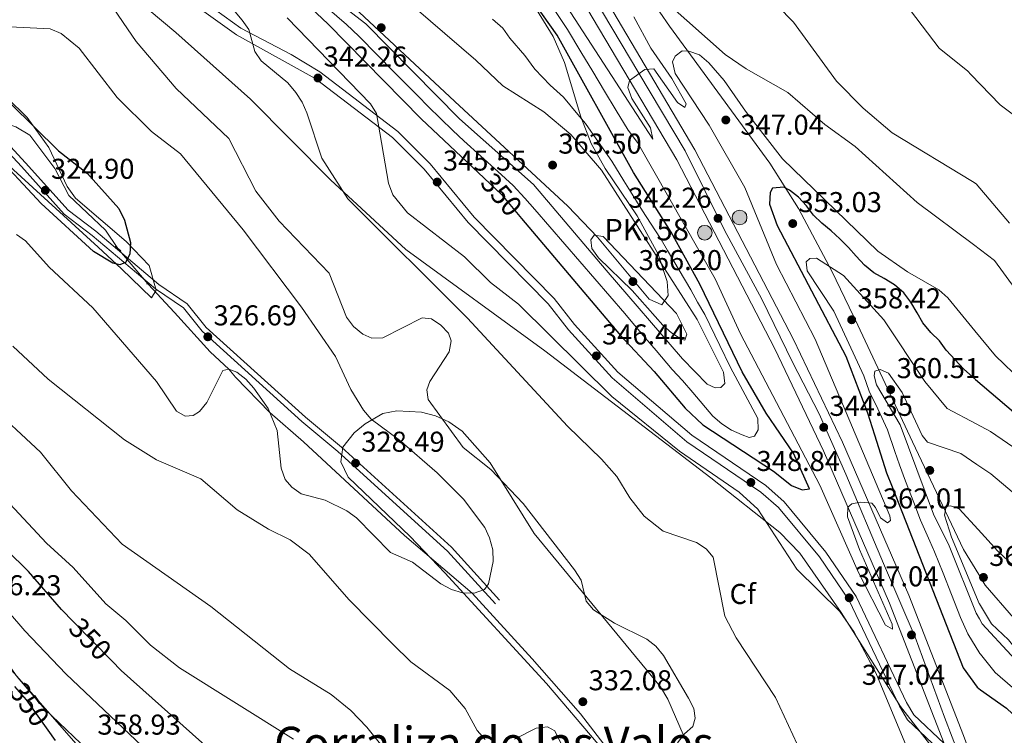
# Model space of a CAD drawing. Units: metres. Extents: x 608129 to 615070, y 4683002 to 4687740.
# Drawn here: x 611231 to 611575, y 4687360 to 4687610 of the extents above; entities that cross this region are included whole.
import ezdxf
from ezdxf.enums import TextEntityAlignment as Align

# ---------------------------------------------------------------- set-up
doc = ezdxf.new("R2010")
doc.units = ezdxf.units.M
doc.header["$MEASUREMENT"] = 0
for name, pattern in [('DGN Style 2', [86.68639999999999, 52.01183999999999, -34.67456]), ('DGN Style 3', [121.36095999999999, 86.68639999999999, -34.67456]), ('DGN Style 4', [138.78492640000002, 69.34912, -34.67456, 0.0866864, -34.67456]), ('DGN Style 5', [60.68048, 26.00592, -34.67456])]:
    doc.linetypes.add(name, pattern=pattern)
for name, color, linetype, lineweight in [('Nivel 11', 7, 'Continuous', 0), ('Nivel 21', 7, 'Continuous', 0), ('Nivel 22', 7, 'Continuous', 0), ('Nivel 23', 7, 'Continuous', 0), ('Nivel 35', 7, 'Continuous', 0), ('Nivel 37', 7, 'Continuous', 0), ('Nivel 4', 7, 'Continuous', 0), ('Nivel 41', 7, 'Continuous', 0), ('Nivel 44', 7, 'Continuous', 0), ('Nivel 45', 7, 'Continuous', 0), ('Nivel 5', 7, 'Continuous', 0), ('Nivel 54', 7, 'Continuous', 0), ('Nivel 57', 7, 'Continuous', 0), ('Nivel 7', 7, 'Continuous', 0)]:
    doc.layers.add(name, color=color, linetype=linetype, lineweight=lineweight)
doc.styles.add('Style-Arial', font='txt')
doc.styles.add('Style-Helvetica-Narrow-Oblique', font='txt')
doc.styles.add('Style-Times New Roman', font='txt')

# ---------------------------------------------------------------- blocks, each defined once
blk = doc.blocks.new('5PATER')
at = {"layer": 'Nivel 7', "linetype": 'Continuous', "lineweight": 0}
h = blk.add_hatch(color=51, dxfattribs=at)
edge = h.paths.add_edge_path()
edge.add_ellipse((-0.005089279264211655, 0.00120989978313446), major_axis=(-1.095731442372465, -1.110710699892244), ratio=0.9994222409660318, start_angle=0, end_angle=360)
blk = doc.blocks.new('5HITCA')
at = {"layer": 'Nivel 21', "linetype": 'Continuous', "lineweight": 0}
h = blk.add_hatch(color=1, dxfattribs=at)
edge = h.paths.add_edge_path()
edge.add_arc((-0.0004268810153007507, 0.003134723752737045), 2.558578010358639, 0, 360)
at = {"layer": 'Nivel 21', "color": 7, "linetype": 'Continuous', "lineweight": 0}
blk.add_circle((-0.0004268810153007507, 0.003134723752737045, 0.002000000000066393), 2.558578010358639, dxfattribs=at)

msp = doc.modelspace()

# ---------------------------------------------------------------- linework, layer by layer
at = {"layer": 'Nivel 11', "color": 142, "linetype": 'DGN Style 3', "lineweight": 13}
for points in [[(611143.2699999996, 4687627.629999999, 322), (611147.5100000016, 4687623.800000001, 322), (611157.3900000006, 4687616.330000002, 322), (611170.1400000006, 4687606.16, 322), (611183.5300000012, 4687595.25, 322), (611195, 4687586.289999999, 323), (611207.7600000016, 4687578.66, 323), (611219.2300000004, 4687575.82, 323), (611229.4299999997, 4687572.690000001, 323), (611234.2199999988, 4687569.699999999, 323), (611242.9800000004, 4687558.039999999, 324), (611247.9200000018, 4687548.629999999, 324), (611260.6799999997, 4687536.52, 324), (611265.0199999996, 4687530.18, 324.59)], [(611275.6400000006, 4687517.670000002, 325.45), (611284.8299999982, 4687507.830000002, 326), (611297.2600000016, 4687494.080000002, 326), (611303.7800000012, 4687488.010000002, 330), (611306.120000001, 4687485.210000001, 327.53), (611318.120000001, 4687472.91, 330), (611329.8399999999, 4687462.59, 328.14), (611365.2300000004, 4687429.949999999, 328), (611388.8200000003, 4687409.73, 330), (611409.7399999984, 4687386.800000001, 332), (611426.6799999997, 4687367.59, 332), (611440.0700000003, 4687350.23, 332), (611457.7899999991, 4687326.23, 333), (611472.7600000016, 4687312.93, 333), (611491.2699999996, 4687299.629999999, 333), (611506.4899999984, 4687292.59, 334.89), (611525.1400000006, 4687283.379999999, 336), (611537.7399999984, 4687275.989999998, 336), (611547.5899999999, 4687266.390000001, 336), (611560.1900000013, 4687248.66, 336), (611563.7399999984, 4687242.02, 336), (611568.6700000018, 4687236.170000002, 336)]]:
    msp.add_polyline3d(points, dxfattribs=at)
at = {"layer": 'Nivel 21', "color": 1, "linetype": 'DGN Style 2', "lineweight": 0, "extrusion": (-0.006048260736282376, 0.005108116580383561, 0.9999686623525095), "elevation": 20572.31949521622, "flags": 128}
msp.add_lwpolyline([(611254.9146079272, 4687487.009552047), (611256.8446935937, 4687485.37953078)], dxfattribs=at)
at = {"layer": 'Nivel 21', "color": 1, "linetype": 'DGN Style 2', "lineweight": 0, "extrusion": (-0.01999555703648856, 0.006665185678829518, 0.9997778518244278), "elevation": 19345.37937103065, "flags": 128}
msp.add_lwpolyline([(-4640272.049741097, -902209.5394915454), (-4640272.049741097, -902208.5905974545)], dxfattribs=at)
at = {"layer": 'Nivel 21', "color": 7, "linetype": 'Continuous', "lineweight": 13}
for points in [[(611567.3399999999, 4687319.670000002, 348.25), (611560.3999999985, 4687339.960000001, 347.78), (611556.0599999987, 4687351.170000002, 347.45), (611553.6799999997, 4687357.300000001, 347.27), (611534.6700000018, 4687406.280000001, 345.85), (611511.6099999994, 4687459.48, 344.25), (611494.5799999982, 4687495.109999999, 343.28), (611460.2800000012, 4687561.120000001, 341.35), (611414.4800000004, 4687638.609999999, 337.49), (611386.9299999997, 4687679.77, 335.49)], [(611566.9699999988, 4687343.18, 347.75), (611561.6400000006, 4687356.91, 347.36), (611560.4400000013, 4687360, 347.27), (611541.4100000001, 4687409.050000001, 345.85), (611518.2399999984, 4687462.5, 344.25), (611501.1000000015, 4687498.359999999, 343.28), (611466.6499999985, 4687564.649999999, 341.35), (611420.6499999985, 4687642.489999998, 337.49), (611395.6000000015, 4687679.91, 335.68)]]:
    msp.add_polyline3d(points, dxfattribs=at)
at = {"layer": 'Nivel 21', "color": 7, "linetype": 'DGN Style 3', "lineweight": 0}
for points in [[(611553.6799999997, 4687357.300000001, 345.91), (611543.1099999994, 4687367.25, 346.17), (611540.5899999999, 4687371.57, 346.3), (611523.0100000016, 4687408.559999999, 346.5), (611512.3900000006, 4687424.120000001, 347.48), (611497.879999999, 4687441.670000002, 348.22), (611491.3900000006, 4687447.309999999, 348.22), (611465.5300000012, 4687464.91, 347.58), (611439.75, 4687487, 346.23), (611424.6099999994, 4687503.559999999, 345.42), (611417.4800000004, 4687512.670000002, 345.4), (611389.5700000003, 4687541.09, 345.85), (611374.1000000015, 4687559.710000001, 345.78), (611362.8000000007, 4687571.02, 345.01), (611335.5899999999, 4687591.830000002, 341.55), (611325.5399999991, 4687597.960000001, 340.45), (611308.0199999996, 4687607.149999999, 338.18), (611291.3299999982, 4687619.199999999, 337.73), (611278.4699999988, 4687635.550000001, 337.56), (611271.6900000013, 4687642.899999999, 337.43), (611232.7300000004, 4687677.350000001, 336.23)], [(611223.620000001, 4687569.940000001, 323.97), (611232.7600000016, 4687560.109999999, 324.74), (611247.620000001, 4687543.510000002, 324.73), (611257.3000000007, 4687536.25, 324.87), (611279.370000001, 4687517.539999999, 325.13), (611289.2899999991, 4687510.809999999, 325.64), (611295.870000001, 4687502.600000001, 325.9), (611330.620000001, 4687471.190000001, 327.18), (611343.129999999, 4687460.75, 328.73), (611381.5599999987, 4687425.800000001, 328.98), (611398.3999999985, 4687407.350000001, 330.01)]]:
    msp.add_polyline3d(points, dxfattribs=at)
at = {"layer": 'Nivel 21', "color": 7, "linetype": 'Continuous', "lineweight": 0}
for points in [[(611556.0599999987, 4687351.170000002, 345.91), (611540.879999999, 4687365.469999999, 346.17), (611538.0899999999, 4687370.25, 346.3), (611520.5500000007, 4687407.149999999, 346.5), (611510.120000001, 4687422.420000002, 347.48), (611495.8500000015, 4687439.690000001, 348.22), (611489.6600000001, 4687445.07, 348.22), (611463.8000000007, 4687462.66, 347.58), (611437.7800000012, 4687484.960000001, 346.23), (611422.4499999993, 4687501.73, 345.42), (611415.3500000015, 4687510.800000001, 345.4), (611387.4699999988, 4687539.190000001, 345.85), (611372.0100000016, 4687557.809999999, 345.78), (611360.9299999997, 4687568.890000001, 345.01), (611333.9899999984, 4687589.489999998, 341.55), (611306.5199999996, 4687604.739999998, 338.18), (611289.3500000015, 4687617.140000001, 337.73), (611280.1900000013, 4687628.780000001, 338.42)], [(611222.4200000018, 4687568.399999999, 323.97), (611231.3399999999, 4687558.82, 324.74), (611246.3200000003, 4687542.09, 324.73), (611256.1000000015, 4687534.75, 324.87), (611278.2100000009, 4687516.010000002, 325.13), (611287.9800000004, 4687509.390000001, 325.64), (611294.4699999988, 4687501.280000001, 325.9), (611329.3599999994, 4687469.739999998, 327.18), (611341.870000001, 4687459.300000001, 328.73), (611380.1999999993, 4687424.440000001, 328.98), (611396.9899999984, 4687406.050000001, 330.01)]]:
    msp.add_polyline3d(points, dxfattribs=at)
at = {"layer": 'Nivel 22', "color": 30, "linetype": 'DGN Style 5', "lineweight": 30, "elevation": 350, "flags": 128}
for points in [[(611392.9600000009, 4687554.739999998), (611399.0199999996, 4687549.039999999), (611406.0700000003, 4687540.690000001)], [(611262.9100000001, 4687386.09), (611249.4800000004, 4687399.789999999)], [(611228.879999999, 4687377.170000002), (611233, 4687372.550000001), (611240.5500000007, 4687361.920000002)]]:
    msp.add_lwpolyline(points, dxfattribs=at)
at = {"layer": 'Nivel 22', "color": 142, "linetype": 'DGN Style 5', "lineweight": 0, "extrusion": (-0.03387006470287552, 0.03989778808220082, 0.9986295535498492), "elevation": 166642.645139343, "flags": 128}
msp.add_lwpolyline([(-3499627.043535788, -3173550.850926926), (-3499627.043535788, -3173534.418516876)], dxfattribs=at)
at = {"layer": 'Nivel 23', "color": 7, "linetype": 'DGN Style 4', "lineweight": 0}
msp.add_polyline3d([(611391.2699999996, 4687679.84, 335.65), (611416.129999999, 4687642.789999999, 337.38), (611425.0100000016, 4687628.510000002, 338.1), (611447.0100000016, 4687591.350000001, 339.98), (611463.1799999997, 4687564.23, 341.29), (611477.0199999996, 4687536.539999999, 342.2), (611489.9899999984, 4687512.489999998, 342.82), (611500.7699999996, 4687490.48, 343.44), (611510.1000000015, 4687472.41, 344.04), (611519.4200000018, 4687451.280000001, 344.54), (611532.5300000012, 4687420.09, 345.47), (611543.6000000015, 4687394.43, 346.64), (611553.8000000007, 4687366.449999999, 347.04), (611565.1700000018, 4687337.149999999, 347.87), (611567.1499999985, 4687331.43, 348)], dxfattribs=at)
at = {"layer": 'Nivel 35', "color": 92, "linetype": 'DGN Style 3', "lineweight": 0}
for points in [[(611372.629999999, 4687679.550000001, 345.76), (611376.7199999988, 4687673.580000002, 346.66), (611389.7199999988, 4687652.77, 349.74), (611402.129999999, 4687628.68, 352.06), (611417.1600000001, 4687604.170000002, 354.63), (611421.1000000015, 4687595.109999999, 355.89), (611426.8200000003, 4687576.09, 359.25), (611430.3900000006, 4687566.879999999, 360.52), (611435.3299999982, 4687558.129999999, 361.44), (611446.4600000009, 4687541.550000001, 363.19), (611453.7800000012, 4687528.120000001, 364.76), (611456.9600000009, 4687518.57, 365.76), (611457.2800000012, 4687513.699999999, 365.94), (611455.0399999991, 4687510.48, 365.94), (611450.6499999985, 4687512.510000002, 365.94), (611432.5899999999, 4687534.07, 366.05), (611422.2899999991, 4687544.960000001, 366.18), (611382.7100000009, 4687581.550000001, 366.71), (611340.25, 4687621.289999999, 363.63), (611291.7100000009, 4687672.739999998, 365.4), (611285.7300000004, 4687678.18, 365.29)], [(611565.8000000007, 4687416.300000001, 366.72), (611560.5, 4687425.030000001, 365.42), (611542.620000001, 4687462.629999999, 360.24), (611523.5100000016, 4687503.32, 358.31), (611514.4899999984, 4687522.199999999, 356.37), (611502.7899999991, 4687544.109999999, 353.43), (611492.8099999987, 4687559.989999998, 351.28), (611457.7699999996, 4687607.830000002, 345.37), (611427.2199999988, 4687651.920000002, 343.06), (611406.75, 4687680.080000002, 342.42)], [(611571.5399999991, 4687055.809999999, 369.63), (611567.4800000004, 4687060.359999999, 369.26), (611553.8200000003, 4687070.649999999, 369.16), (611523.3500000015, 4687087.710000001, 372.6), (611515.7399999984, 4687093.719999999, 372.49), (611501.1499999985, 4687108.969999999, 371.85), (611492.9699999988, 4687114.68, 371.61), (611475.4400000013, 4687124.780000001, 371.15), (611464.7199999988, 4687133.489999998, 370.82), (611428.3200000003, 4687174.629999999, 369.02), (611394.8000000007, 4687211.5, 364.92), (611345.7399999984, 4687265.399999999, 362.1), (611295.5700000003, 4687316.140000001, 360.07), (611239.5399999991, 4687369.190000001, 358.48), (611229.8299999982, 4687380.580000002, 358.18), (611209.4400000013, 4687409.129999999, 357.47), (611200.6400000006, 4687419.629999999, 357.2), (611158.7100000009, 4687463.080000002, 356.94), (611111.6999999993, 4687510.059999999, 354.24), (611081.3999999985, 4687543.199999999, 353.6), (611047.0199999996, 4687579.5, 354.38), (611003.7399999984, 4687622.199999999, 352.77), (610969.3500000015, 4687660.129999999, 352.57), (610955.2199999988, 4687673, 352.12)], [(611222.9200000018, 4687653.170000002, 335.04), (611232.5799999982, 4687650.09, 335.33), (611285.2699999996, 4687605.600000001, 337.82), (611311.379999999, 4687582.309999999, 338.51), (611339.3500000015, 4687554.129999999, 341.98), (611365.6400000006, 4687529.75, 343.44), (611414.1900000013, 4687494.420000002, 344.56), (611472.1900000013, 4687450.100000001, 347.34), (611496.2800000012, 4687430.920000002, 348.2), (611503.2699999996, 4687423.780000001, 348.47), (611517.7300000004, 4687402.949999999, 349.06), (611538.4899999984, 4687370.170000002, 348.71), (611553.7600000016, 4687350.489999998, 347.74)], [(611225.9200000018, 4687560.09, 328.4), (611258.1099999994, 4687530.580000002, 330.65), (611266.2699999996, 4687523.080000002, 330.2), (611276.8099999987, 4687512.870000001, 328.4), (611278.379999999, 4687515.620000001, 327.85), (611276.0199999996, 4687524.25, 327.38), (611267.879999999, 4687532.57, 327.63), (611250.25, 4687547.77, 328.66), (611247.3299999982, 4687551.789999999, 328.81), (611240.8599999994, 4687565.43, 329.14), (611233.3500000015, 4687575.859999999, 329.21), (611226.2699999996, 4687582.850000001, 329.09)], [(611465.2699999996, 4687354.27, 337.23), (611457.1600000001, 4687372.73, 336.73), (611454.5899999999, 4687376.989999998, 336.65), (611410.5199999996, 4687430.649999999, 335.86), (611395.0899999999, 4687455.260000002, 335.89), (611385.3000000007, 4687466.34, 335.86), (611380.7199999988, 4687469.600000001, 335.76), (611375.9800000004, 4687471.73, 335.59), (611371.1400000006, 4687472.93, 335.4), (611362.4800000004, 4687473.469999999, 335.09), (611357.6600000001, 4687472.469999999, 335.12), (611351.4800000004, 4687468.960000001, 334.56), (611347.6099999994, 4687465.809999999, 333.72), (611343.6499999985, 4687460.73, 332.77), (611342.9400000013, 4687455.68, 332.38), (611345.4600000009, 4687450.309999999, 332), (611367.1000000015, 4687429.580000002, 330.53), (611379.2699999996, 4687416.809999999, 330.3), (611414.8399999999, 4687378.260000002, 332.18), (611432.8099999987, 4687357, 333.88)], [(611603.2800000012, 4687380, 370.68), (611590.2399999984, 4687390.23, 370.75), (611577.9100000001, 4687401.190000001, 369.17), (611568.0799999982, 4687412.550000001, 367.28), (611565.8000000007, 4687416.300000001, 366.72)]]:
    msp.add_polyline3d(points, dxfattribs=at)
at = {"layer": 'Nivel 4', "color": 30, "linetype": 'Continuous', "lineweight": 30, "flags": 128}
for points, elevation in [([(611270.3599999994, 4687677.940000001), (611276.2199999988, 4687672.789999999), (611293.8399999999, 4687654.73), (611306.5300000012, 4687642.960000001), (611323.1900000013, 4687623.09), (611338.4200000018, 4687608.629999999), (611370.9499999993, 4687575.43), (611392.9600000009, 4687554.739999998)], 350), ([(611406.0700000003, 4687540.690000001), (611440.6799999997, 4687499.75), (611452.4400000013, 4687487.219999999), (611463.1799999997, 4687474.330000002), (611469.4400000013, 4687468.600000001), (611494.1000000015, 4687452.359999999), (611500.4200000018, 4687447.390000001), (611504.1400000006, 4687445.809999999), (611506.6700000018, 4687446.239999998), (611501.0500000007, 4687458.670000002), (611491.5399999991, 4687472.68), (611483.120000001, 4687487.109999999), (611468.3200000003, 4687517.670000002), (611458.3999999985, 4687535.91), (611445.2399999984, 4687556.73), (611418.4600000009, 4687604.73), (611408.879999999, 4687618.359999999), (611402.4499999993, 4687624.109999999), (611388.7800000012, 4687634.120000001), (611382.879999999, 4687639.77), (611374.1999999993, 4687649.420000002), (611362.120000001, 4687666.18), (611353.7399999984, 4687675.330000002), (611348.7899999991, 4687679.170000002)], 350), ([(611249.4800000004, 4687399.789999999), (611245.2899999991, 4687404.07), (611233.8500000015, 4687417.330000002), (611218.4499999993, 4687432.289999999), (611189.2800000012, 4687458.27), (611171.120000001, 4687476.870000001), (611158.0300000012, 4687488.690000001), (611136.1600000001, 4687503.460000001), (611129.4100000001, 4687509.460000001), (611092.9200000018, 4687550.809999999), (611080.7600000016, 4687563.449999999), (611046.8099999987, 4687590.84), (611034.1099999994, 4687602.489999998), (611021.4100000001, 4687615.289999999), (610973.4699999988, 4687659.75), (610959.9400000013, 4687673.080000002)], 350), ([(611227.5599999987, 4687580.859999999), (611244.2600000016, 4687564.219999999), (611254.4699999988, 4687556.359999999), (611265.3599999994, 4687544.09), (611267.370000001, 4687540.030000001), (611269.4400000013, 4687532.280000001), (611269.2600000016, 4687528.210000001), (611267.6600000001, 4687525.25), (611265.6799999997, 4687524.460000001), (611263.3299999982, 4687524.989999998), (611256.5, 4687529.149999999), (611238.1999999993, 4687545.93), (611220.7699999996, 4687564.5)], 325), ([(611564.7199999988, 4687484.449999999), (611560.6400000006, 4687487.949999999), (611554.379999999, 4687494.690000001), (611552.0700000003, 4687497.93), (611549.1000000015, 4687500.830000002), (611546.2399999984, 4687504.190000001), (611544.2899999991, 4687507.719999999), (611542.0500000007, 4687511.399999999), (611539.6400000006, 4687514.690000001), (611536.4100000001, 4687517.41), (611532.7600000016, 4687519.629999999), (611529.1600000001, 4687521.699999999), (611525.9299999997, 4687524.370000001), (611522.9600000009, 4687527.420000002), (611520.2899999991, 4687530.469999999), (611517.2699999996, 4687533.530000001), (611514.1999999993, 4687536.34), (611511.0199999996, 4687539), (611508.0399999991, 4687541.809999999), (611505.5799999982, 4687545), (611502.8099999987, 4687548.050000001), (611499.6700000018, 4687550.559999999), (611497.7399999984, 4687551.530000001), (611493.75, 4687551.27), (611492.9600000009, 4687549.670000002), (611492.6700000018, 4687545.670000002), (611495.3399999999, 4687538.129999999), (611519.3999999985, 4687492.57), (611526.9200000018, 4687472.73), (611529.379999999, 4687465.050000001)], 350), ([(611564.7199999988, 4687484.449999999), (611583.4200000018, 4687468.399999999), (611607.5799999982, 4687450.140000001), (611625.2300000004, 4687439.219999999), (611645.1900000013, 4687422.91), (611669.3399999999, 4687404.77), (611675.2100000009, 4687399.27), (611681.620000001, 4687386.739999998), (611683.8200000003, 4687384.18), (611703.2600000016, 4687376.580000002), (611706.1999999993, 4687373.870000001), (611713.2100000009, 4687363.68), (611718.6400000006, 4687357.609999999)], 350), ([(611529.379999999, 4687465.050000001), (611533.620000001, 4687451.789999999), (611535.5399999991, 4687446.870000001)], 350), ([(611535.5399999991, 4687446.870000001), (611560.3099999987, 4687383.690000001), (611565.2300000004, 4687376.870000001), (611566.4400000013, 4687376.010000002)], 350), ([(611570.3200000003, 4687132.620000001), (611563.0799999982, 4687137.350000001), (611549.370000001, 4687148.370000001), (611520.8000000007, 4687174.580000002), (611510.1600000001, 4687181.25), (611501.6600000001, 4687185.030000001), (611494.6000000015, 4687189.43), (611477.7800000012, 4687202.850000001), (611444.9699999988, 4687231.489999998), (611439.0399999991, 4687237.580000002), (611434.0700000003, 4687245.379999999), (611425.879999999, 4687263.530000001), (611422.5399999991, 4687265.73), (611418.5199999996, 4687267.109999999), (611397.6099999994, 4687270.870000001), (611385.7100000009, 4687275.59), (611374.4299999997, 4687281.93), (611357.6099999994, 4687295.32), (611343.2199999988, 4687310.32), (611298.7100000009, 4687353.73), (611266.1700000018, 4687382.760000002), (611262.9100000001, 4687386.09)], 350), ([(611566.4400000013, 4687376.010000002), (611575.5199999996, 4687369.600000001), (611581.629999999, 4687363.77), (611596.7800000012, 4687343.68)], 350), ([(611240.5500000007, 4687361.920000002), (611243.1000000015, 4687358.32)], 350)]:
    msp.add_lwpolyline(points, dxfattribs=dict(at, elevation=elevation))
at = {"layer": 'Nivel 5', "color": 30, "linetype": 'Continuous', "lineweight": 0, "flags": 128}
for points, elevation in [([(611297.7800000012, 4687678.370000001), (611302.3099999987, 4687671.330000002), (611307.6700000018, 4687664.989999998), (611337.5899999999, 4687641.199999999), (611390.120000001, 4687595.899999999), (611399.5300000012, 4687586.960000001), (611413.8099999987, 4687577.870000001), (611423.2699999996, 4687569.93), (611433.9699999988, 4687557.5), (611467.4499999993, 4687505.41), (611476.6099999994, 4687486.989999998), (611477.0500000007, 4687483.010000002), (611475.7399999984, 4687481.59), (611473.7300000004, 4687481.5), (611470.9100000001, 4687482.789999999), (611462.3200000003, 4687491.670000002), (611435.620000001, 4687522.640000001), (611410.2199999988, 4687552.52), (611384.3999999985, 4687575.48), (611351.7100000009, 4687608.600000001), (611341.6000000015, 4687616.370000001), (611315.2300000004, 4687643.309999999), (611305.0700000003, 4687650.830000002), (611278.2699999996, 4687678.07)], 360), ([(611407.9800000004, 4687680.100000001), (611437.8399999999, 4687649.100000001), (611481.6600000001, 4687624.239999998), (611495.4400000013, 4687614.960000001), (611501.129999999, 4687609.16), (611516.1600000001, 4687588.649999999), (611525.4100000001, 4687579.16), (611535.5799999982, 4687570.5), (611563.620000001, 4687553.530000001)], 335), ([(611446.1799999997, 4687680.699999999), (611452.6600000001, 4687679.210000001), (611460.870000001, 4687676.690000001), (611468.6999999993, 4687673.18), (611484.4699999988, 4687660.170000002), (611496.0799999982, 4687647.66), (611499.3099999987, 4687645.300000001), (611517.7600000016, 4687635.73), (611528.0700000003, 4687628.32), (611541.9699999988, 4687613.239999998), (611552, 4687600.149999999), (611561.9499999993, 4687592.039999999), (611563.0199999996, 4687590.940000001)], 330), ([(611372.9400000013, 4687480.75), (611373.9899999984, 4687483.73), (611380.7899999991, 4687494.010000002), (611381.5199999996, 4687497.91), (611380.5399999991, 4687500.550000001), (611377.9200000018, 4687503.390000001), (611374.5799999982, 4687505.59), (611371.3200000003, 4687505.91), (611357.5899999999, 4687498.960000001), (611353.7199999988, 4687498.830000002), (611350.6400000006, 4687500.23), (611347.4100000001, 4687502.949999999), (611344.9499999993, 4687506.190000001), (611338.8099999987, 4687521.550000001), (611321.4200000018, 4687539.690000001), (611313.2300000004, 4687550.190000001), (611303.7699999996, 4687568.609999999), (611285.379999999, 4687586.010000002), (611271.4699999988, 4687602.43), (611262.1099999994, 4687616.080000002), (611251.8599999994, 4687635.350000001), (611247.3000000007, 4687642.02), (611237.8500000015, 4687650.010000002), (611230.4200000018, 4687660.010000002)], 335), ([(611503.9299999997, 4687353.77), (611494.8200000003, 4687373.260000002), (611481.0199999996, 4687394.120000001), (611477.1099999994, 4687401.670000002), (611473, 4687422.350000001), (611470.5799999982, 4687425.239999998), (611467.2100000009, 4687427.399999999), (611455.5, 4687431.469999999), (611448.8599999994, 4687436.699999999), (611443.8500000015, 4687443.030000001), (611439.3200000003, 4687450.489999998), (611434.0399999991, 4687456.580000002), (611422.1000000015, 4687468.039999999), (611387.2100000009, 4687505.77), (611345.370000001, 4687547.530000001), (611336.2899999991, 4687561.68), (611331.0899999999, 4687577.559999999), (611329.4499999993, 4687581.280000001), (611327.2600000016, 4687584.620000001), (611324.4400000013, 4687588.02), (611315.0799999982, 4687595.649999999), (611312.8399999999, 4687598.949999999), (611310.7600000016, 4687606.629999999), (611308.4899999984, 4687609.93), (611287.129999999, 4687635.57)], 340), ([(611445.2800000012, 4687611.050000001), (611451.2199999988, 4687600.16), (611458.6099999994, 4687589.48), (611463.5599999987, 4687580.640000001), (611463.0700000003, 4687579.350000001), (611460.5199999996, 4687581.129999999), (611452.2399999984, 4687592.949999999), (611449.120000001, 4687592.649999999), (611443.7800000012, 4687588.789999999), (611443.1499999985, 4687586.399999999), (611444.6400000006, 4687582.539999999), (611451.0799999982, 4687572.25), (611451.9200000018, 4687568.34), (611413.120000001, 4687628.23)], 340), ([(611395.9800000004, 4687610.210000001), (611399.5, 4687607.129999999), (611401.9899999984, 4687603.59), (611407.1900000013, 4687597.559999999), (611410.6900000013, 4687592.800000001), (611416.0199999996, 4687587.16), (611420.7600000016, 4687583.02), (611425.7699999996, 4687576.949999999), (611428.4100000001, 4687573.809999999), (611432.9699999988, 4687567.280000001), (611437.6600000001, 4687560.609999999), (611441.7699999996, 4687553.75), (611444.0799999982, 4687550.109999999), (611448.379999999, 4687543.359999999), (611452.6799999997, 4687536.620000001), (611454.8299999982, 4687533.239999998), (611457.0500000007, 4687529.469999999), (611461.129999999, 4687522.59), (611465.1999999993, 4687515.710000001), (611467.5799999982, 4687511.350000001), (611470.0500000007, 4687507.059999999), (611471.8200000003, 4687503.469999999), (611475.3399999999, 4687496.289999999), (611479, 4687488.850000001), (611488.6000000015, 4687470.789999999), (611488.75, 4687466.789999999), (611487.4800000004, 4687464.620000001), (611485.6000000015, 4687464.170000002), (611483.120000001, 4687465.010000002), (611479.4699999988, 4687466.640000001), (611476.1000000015, 4687468.940000001), (611472.879999999, 4687471.600000001), (611465.9100000001, 4687479.809999999), (611462.25, 4687483.989999998), (611458.6600000001, 4687487.91), (611453.129999999, 4687494.469999999), (611447.9100000001, 4687500.52), (611442.1000000015, 4687507.48), (611436.8599999994, 4687513.530000001), (611431.620000001, 4687519.57), (611426.379999999, 4687525.620000001), (611421.1400000006, 4687531.66), (611415.8999999985, 4687537.710000001), (611410.6700000018, 4687543.75), (611407.1999999993, 4687547.73), (611403.120000001, 4687552.109999999), (611397.7600000016, 4687557), (611391.8599999994, 4687562.399999999), (611385.9499999993, 4687567.789999999), (611382.0500000007, 4687571.34), (611377.7300000004, 4687575.510000002), (611373.4600000009, 4687579.719999999), (611369.7800000012, 4687583.460000001), (611364.1799999997, 4687589.170000002), (611361.370000001, 4687592.02), (611355.7600000016, 4687597.719999999), (611349.2600000016, 4687604.330000002), (611344.879999999, 4687608.41), (611338.1999999993, 4687614.219999999)], 355), ([(611417.6600000001, 4687613.309999999), (611422.1400000006, 4687606.68), (611426.8099999987, 4687598.850000001), (611430.9400000013, 4687592), (611435.0599999987, 4687585.149999999), (611439.1799999997, 4687578.300000001), (611443.3099999987, 4687571.449999999), (611446.629999999, 4687567.149999999), (611473.7199999988, 4687519.530000001), (611482.5599999987, 4687500.32), (611510.2899999991, 4687447.510000002), (611523.8399999999, 4687416.98), (611533.2600000016, 4687398.559999999), (611535.629999999, 4687397.129999999), (611535.5399999991, 4687398.890000001), (611524.1499999985, 4687425.02), (611519.9899999984, 4687436.449999999), (611520.0399999991, 4687439.809999999), (611521.4899999984, 4687440.969999999), (611524.4699999988, 4687441.580000002), (611528.4499999993, 4687441.170000002), (611529.7800000012, 4687439.66), (611531.5100000016, 4687436.050000001), (611533.9400000013, 4687434.300000001), (611535.0199999996, 4687435.170000002), (611534.7199999988, 4687436.739999998), (611508.6000000015, 4687498.48), (611495.1900000013, 4687524.600000001), (611484.120000001, 4687551.440000001), (611471.5700000003, 4687573.239999998), (611459.75, 4687591.300000001), (611458.8200000003, 4687595.350000001), (611459.7899999991, 4687597.379999999), (611462.1600000001, 4687599.210000001), (611464.5199999996, 4687599.140000001), (611468.2699999996, 4687597.760000002), (611471.4699999988, 4687594.949999999), (611476.8900000006, 4687588.870000001), (611484.2600000016, 4687578.109999999), (611497.2699999996, 4687561.510000002), (611530.5700000003, 4687529.27), (611540.8599999994, 4687522.050000001), (611551.8999999985, 4687515.68), (611555.0399999991, 4687512.899999999), (611564.4499999993, 4687501.449999999)], 345), ([(611563.9699999988, 4687531.510000002), (611544.3000000007, 4687546.23), (611522.5799999982, 4687565.82), (611512, 4687573.489999998), (611499.0599999987, 4687584.690000001), (611484.4899999984, 4687592.890000001), (611477.2199999988, 4687597.890000001), (611457.6700000018, 4687615.280000001)], 340), ([(611324.1600000001, 4687610.670000002), (611353.3099999987, 4687580.719999999), (611355.3399999999, 4687577.260000002), (611359.620000001, 4687552.989999998), (611361.0500000007, 4687548.93), (611366.2699999996, 4687542.59), (611386.1400000006, 4687527.190000001), (611395.1999999993, 4687518.27), (611404.9600000009, 4687510.73), (611437.6499999985, 4687478.399999999), (611461.3000000007, 4687459.390000001), (611482.0700000003, 4687445.059999999), (611488.620000001, 4687439.129999999), (611502.2199999988, 4687418.16), (611517.2300000004, 4687403.390000001), (611522.2300000004, 4687396.18), (611529.8500000015, 4687381.91), (611540.5100000016, 4687356.210000001)], 345), ([(611229.6099999994, 4687535), (611232.8000000007, 4687532.780000001), (611241.0300000012, 4687523.580000002), (611256.3000000007, 4687509.379999999), (611278.4800000004, 4687483.73), (611285.5399999991, 4687473.359999999), (611288.6000000015, 4687471.609999999), (611291.370000001, 4687471.77), (611293.5700000003, 4687473.260000002), (611296.129999999, 4687476.34), (611301.7600000016, 4687487.59), (611303.7800000012, 4687488.010000002), (611306.5599999987, 4687486.960000001), (611309.7300000004, 4687484.52), (611312.5199999996, 4687481.420000002), (611317.5700000003, 4687474.260000002), (611320.7300000004, 4687466.550000001), (611322.1400000006, 4687453.469999999), (611323.4699999988, 4687449.510000002), (611325.8000000007, 4687446.830000002), (611329.0700000003, 4687444.510000002), (611337.4100000001, 4687442.190000001), (611344.9800000004, 4687438.489999998), (611348.4100000001, 4687436.02), (611360.3099999987, 4687423.940000001), (611367.9200000018, 4687420.640000001), (611377.879999999, 4687413.039999999), (611381.5899999999, 4687411.010000002), (611385.4100000001, 4687409.84), (611389.4800000004, 4687409.710000001), (611393.1400000006, 4687411.050000001), (611394.5599999987, 4687413.02), (611396.2100000009, 4687420.800000001), (611395.9899999984, 4687424.879999999), (611394.9100000001, 4687429.030000001), (611393.2199999988, 4687432.75), (611385.8299999982, 4687442.649999999), (611376.5399999991, 4687451.789999999), (611363.4299999997, 4687463.170000002), (611353.5399999991, 4687470.559999999), (611350.8200000003, 4687473.710000001), (611346.3900000006, 4687480.879999999), (611341.0799999982, 4687492.370000001), (611329.1999999993, 4687509.620000001), (611308.7800000012, 4687536.73), (611286.9600000009, 4687563.23), (611276.8000000007, 4687570.989999998), (611264.8000000007, 4687582.890000001), (611251.5, 4687600.16), (611245.1700000018, 4687605.300000001), (611241.3299999982, 4687606.91), (611224.9100000001, 4687607.73)], 330), ([(611563.0199999996, 4687590.940000001), (611573.3000000007, 4687580.370000001), (611593.6900000013, 4687565.080000002)], 330), ([(611576.5399999991, 4687539.030000001), (611564.9499999993, 4687552.73), (611563.620000001, 4687553.530000001)], 335), ([(611434.5700000003, 4687534.300000001), (611460.25, 4687507.469999999), (611463.7899999991, 4687500.219999999), (611463.1700000018, 4687498.080000002), (611461.8299999982, 4687498.43), (611458.5100000016, 4687500.670000002), (611455.4899999984, 4687503.350000001), (611444.6799999997, 4687515.539999999), (611432.9299999997, 4687526.859999999), (611430.620000001, 4687530.199999999), (611430.2600000016, 4687533.129999999), (611431.4699999988, 4687534.789999999), (611434.5700000003, 4687534.300000001)], 365), ([(611762.8399999999, 4687358.43), (611753.3099999987, 4687367.640000001), (611740.3299999982, 4687378.23), (611732.1600000001, 4687388.309999999), (611728.9800000004, 4687390.75), (611717.1600000001, 4687395.370000001), (611710.5799999982, 4687400.309999999), (611701.9800000004, 4687409.84), (611695.2600000016, 4687419.920000002), (611689.370000001, 4687425.809999999), (611679.7199999988, 4687433.91), (611664.7199999988, 4687449), (611658.120000001, 4687454.27), (611632.0199999996, 4687467.129999999), (611610.6400000006, 4687480.789999999), (611592.0799999982, 4687490.719999999), (611586.1000000015, 4687496.469999999), (611583.8999999985, 4687499.899999999), (611578.5300000012, 4687516.080000002), (611571.3099999987, 4687526.010000002), (611563.9699999988, 4687531.510000002)], 340), ([(611564.9600000009, 4687468.870000001), (611554.7199999988, 4687474.32), (611546.9200000018, 4687483.710000001), (611532.6900000013, 4687505.190000001), (611518.5100000016, 4687520.77), (611509.1600000001, 4687526.77), (611506.8399999999, 4687526.649999999), (611505.5500000007, 4687525.530000001), (611505.8599999994, 4687522.359999999), (611515.1999999993, 4687508.27), (611525.6499999985, 4687485.719999999), (611527.4899999984, 4687480.370000001), (611530.5599999987, 4687474.190000001), (611533.870000001, 4687466.809999999), (611536.4899999984, 4687459.25), (611538.1000000015, 4687454.530000001), (611540.2199999988, 4687448.920000002), (611543.0799999982, 4687441.449999999), (611545.4400000013, 4687435.280000001), (611548.6900000013, 4687427.98), (611550.3999999985, 4687424.140000001), (611553.3399999999, 4687416.699999999), (611556.2800000012, 4687409.260000002), (611559.4600000009, 4687401.23), (611562.0100000016, 4687395.600000001), (611566.2399999984, 4687388.670000002)], 355), ([(611742.6999999993, 4687357.649999999), (611737.6999999993, 4687361.600000001), (611731.3900000006, 4687366.510000002), (611728.1499999985, 4687369.41), (611725.1999999993, 4687372.890000001), (611721.5500000007, 4687377.640000001), (611717.7800000012, 4687379.710000001), (611712.9200000018, 4687382.82), (611710.2100000009, 4687385.969999999), (611687.0100000016, 4687407.59), (611665.3599999994, 4687427.710000001), (611654.7399999984, 4687433.890000001), (611639.3399999999, 4687440.899999999), (611617.75, 4687454.280000001), (611580.8500000015, 4687483.800000001), (611571.6400000006, 4687492.699999999), (611564.4499999993, 4687501.449999999)], 345), ([(611228.2899999991, 4687495.989999998), (611240.7399999984, 4687484.550000001), (611267.3999999985, 4687463.370000001), (611278.5899999999, 4687456.379999999), (611294, 4687449.719999999), (611306.7100000009, 4687438.859999999), (611317.6099999994, 4687432.100000001), (611325.2800000012, 4687428.34), (611331.9200000018, 4687423.34), (611345.8200000003, 4687407.449999999), (611361.1099999994, 4687391.899999999), (611367.4400000013, 4687385.780000001), (611381, 4687375.760000002), (611386.3900000006, 4687369.420000002), (611390.6000000015, 4687361.789999999), (611393.370000001, 4687358.59)], 335), ([(611565.1900000013, 4687454.699999999), (611559.5100000016, 4687458.539999999), (611547.8999999985, 4687462.539999999), (611546.0599999987, 4687464.859999999), (611539, 4687479.870000001), (611534.2399999984, 4687486.629999999), (611531.3599999994, 4687487.93), (611529.5300000012, 4687487.280000001), (611529.2800000012, 4687485.68), (611530.1400000006, 4687482.539999999), (611538.3900000006, 4687468.52), (611549.9800000004, 4687437.399999999), (611555.5100000016, 4687426.289999999), (611564.870000001, 4687402.809999999), (611566.0500000007, 4687400.75)], 360), ([(611460.5899999999, 4687357.43), (611462.9499999993, 4687360.57), (611465.9100000001, 4687363.239999998), (611466.7399999984, 4687366.080000002), (611466.25, 4687369.510000002), (611464.4400000013, 4687373.080000002), (611455.620000001, 4687388.030000001), (611453.0100000016, 4687391.23), (611449.8599999994, 4687393.690000001), (611438.5500000007, 4687399.25), (611431.2600000016, 4687403.969999999), (611428.6600000001, 4687407.02), (611426.8599999994, 4687414.300000001), (611424.5799999982, 4687417.859999999), (611406.6600000001, 4687441.059999999), (611395.3200000003, 4687452.969999999), (611385.6600000001, 4687460.609999999), (611373.4200000018, 4687477.420000002), (611372.9400000013, 4687480.75)], 335), ([(611219.3200000003, 4687476.190000001), (611237.9699999988, 4687459.010000002), (611248.8000000007, 4687445.48), (611266.5300000012, 4687426.890000001), (611297.4800000004, 4687405.07), (611325, 4687383.350000001), (611339.5500000007, 4687374.390000001), (611346.4100000001, 4687368.82), (611352.0599999987, 4687362.949999999), (611365.2600000016, 4687346.359999999), (611374.620000001, 4687337.640000001), (611385.3599999994, 4687325.210000001), (611388.6700000018, 4687322.350000001), (611405.9600000009, 4687310.870000001), (611420.5799999982, 4687302.34), (611427.8999999985, 4687298.82), (611455.8999999985, 4687288.07), (611499.8599999994, 4687261.309999999), (611512.1400000006, 4687255.710000001), (611523.1400000006, 4687249.140000001), (611536.9600000009, 4687238), (611559.0300000012, 4687211.489999998), (611565.120000001, 4687205.649999999), (611569.1999999993, 4687202.68)], 340), ([(611326.3399999999, 4687358.809999999), (611286.5799999982, 4687383.620000001), (611276.3900000006, 4687391.580000002), (611267.8599999994, 4687400.25), (611260.8599999994, 4687405.98), (611249.4100000001, 4687418.75), (611240.0700000003, 4687427.239999998), (611201.5899999999, 4687468.449999999)], 345), ([(611716.1000000015, 4687346.300000001), (611701.6499999985, 4687362.300000001), (611692.1999999993, 4687370.710000001), (611688.7800000012, 4687372.789999999), (611680.4299999997, 4687375.32), (611677.2899999991, 4687377.82), (611663.9100000001, 4687394.699999999), (611638.4699999988, 4687410.629999999), (611628.7100000009, 4687418.84), (611613.5899999999, 4687427.550000001), (611583.6700000018, 4687456.77), (611569.8999999985, 4687466.239999998), (611564.9600000009, 4687468.870000001)], 355), ([(611684.6700000018, 4687359.690000001), (611666.9800000004, 4687370.940000001), (611653.0100000016, 4687386.5), (611627.8999999985, 4687401), (611615.370000001, 4687413.300000001), (611570, 4687451.449999999), (611565.1900000013, 4687454.699999999)], 360), ([(611565.9600000009, 4687406.149999999), (611556.2899999991, 4687429.300000001), (611553.8200000003, 4687437.059999999), (611554.4100000001, 4687440.050000001), (611555.879999999, 4687440.260000002), (611558.9100000001, 4687439.260000002), (611565.5500000007, 4687432.039999999)], 365), ([(611664.2399999984, 4687348.469999999), (611637.9200000018, 4687370.32), (611611.0899999999, 4687390.850000001), (611601.5700000003, 4687399.640000001), (611584.8599999994, 4687412.93), (611572.5100000016, 4687424.469999999), (611565.5500000007, 4687432.039999999)], 365), ([(611221.0199999996, 4687409.870000001), (611232.4800000004, 4687396.559999999), (611246.8000000007, 4687381.59), (611300.0300000012, 4687331.199999999), (611311.5500000007, 4687318.100000001), (611329.6700000018, 4687300.07), (611357.2100000009, 4687279.609999999), (611388.1600000001, 4687249.800000001), (611395.5399999991, 4687244.710000001), (611405.3500000015, 4687235.760000002), (611415.9100000001, 4687228), (611452.8099999987, 4687197.66), (611465.7600000016, 4687185.239999998), (611475.75, 4687177.489999998), (611484.5899999999, 4687168.530000001), (611495.3500000015, 4687160.710000001), (611502.1600000001, 4687154.309999999), (611516.4899999984, 4687144.890000001), (611543.129999999, 4687123.5), (611554.5799999982, 4687117.32), (611565.1400000006, 4687109.82), (611570.7300000004, 4687106.5)], 355), ([(611565.9600000009, 4687406.149999999), (611566.0300000012, 4687405.98), (611570.3099999987, 4687399.050000001), (611576.2100000009, 4687393.41), (611580.8000000007, 4687387.710000001), (611586.0899999999, 4687381.710000001), (611589.1000000015, 4687378.27), (611595.1400000006, 4687372.800000001), (611598.5599999987, 4687370.16), (611601.9600000009, 4687367.809999999), (611608.129999999, 4687362.719999999), (611611.2199999988, 4687360.18), (611614.3000000007, 4687357.629999999)], 365), ([(611566.0500000007, 4687400.75), (611567.0500000007, 4687399), (611587.2600000016, 4687377.210000001), (611596.4299999997, 4687368.440000001), (611627.2399999984, 4687343.359999999)], 360), ([(611250.4400000013, 4687357.109999999), (611222.8299999982, 4687388.48)], 355), ([(611566.2399999984, 4687388.670000002), (611566.3999999985, 4687388.41), (611571.5799999982, 4687382.07), (611577.5700000003, 4687376.830000002), (611581.3900000006, 4687373.41), (611585.8900000006, 4687369.109999999), (611591.4400000013, 4687362.91), (611596.9499999993, 4687357.190000001)], 355), ([(611403.5599999987, 4687358.739999998), (611411.1799999997, 4687362.649999999), (611415.1700000018, 4687363.02), (611417.6700000018, 4687361.640000001), (611424.8599999994, 4687347.25)], 335)]:
    msp.add_lwpolyline(points, dxfattribs=dict(at, elevation=elevation))
at = {"layer": 'Nivel 54', "color": 9, "linetype": 'Continuous', "lineweight": 0}
msp.add_polyline3d([(611560.4400000013, 4687360, 347.27), (611541.4100000001, 4687409.050000001, 345.85), (611518.2399999984, 4687462.5, 344.25), (611501.1000000015, 4687498.359999999, 343.28), (611466.6499999985, 4687564.649999999, 341.35), (611420.6499999985, 4687642.489999998, 337.49), (611395.6000000015, 4687679.91, 335.68), (611386.9299999997, 4687679.77, 335.49), (611414.4800000004, 4687638.609999999, 337.49), (611460.2800000012, 4687561.120000001, 341.35), (611494.5799999982, 4687495.109999999, 343.28), (611511.6099999994, 4687459.48, 344.25), (611534.6700000018, 4687406.280000001, 345.85), (611553.6799999997, 4687357.300000001, 347.27)], dxfattribs=at)
at = {"layer": 'Nivel 57', "color": 92, "linetype": 'DGN Style 3', "lineweight": 0}
for points in [[(611598.6900000013, 4687683.109999999, 320.79), (611561.5599999987, 4687682.510000002, 326.41), (611561.5599999987, 4687682.510000002, 351.36), (611406.75, 4687680.080000002, 342.42), (611427.2199999988, 4687651.920000002, 343.06), (611457.7699999996, 4687607.830000002, 345.37), (611492.8099999987, 4687559.989999998, 351.28), (611502.7899999991, 4687544.109999999, 353.43), (611514.4899999984, 4687522.199999999, 356.37), (611523.5100000016, 4687503.32, 358.31), (611542.620000001, 4687462.629999999, 360.24), (611560.5, 4687425.030000001, 365.42), (611565.8000000007, 4687416.300000001, 366.72), (611568.0799999982, 4687412.550000001, 367.28), (611577.9100000001, 4687401.190000001, 369.17)], [(611553.7600000016, 4687350.489999998, 347.74), (611538.4899999984, 4687370.170000002, 348.71), (611517.7300000004, 4687402.949999999, 349.06), (611503.2699999996, 4687423.780000001, 348.47), (611496.2800000012, 4687430.920000002, 348.2), (611472.1900000013, 4687450.100000001, 347.34), (611414.1900000013, 4687494.420000002, 344.56), (611365.6400000006, 4687529.75, 343.44), (611339.3500000015, 4687554.129999999, 341.98), (611311.379999999, 4687582.309999999, 338.51), (611285.2699999996, 4687605.600000001, 337.82), (611232.5799999982, 4687650.09, 335.33), (611222.9200000018, 4687653.170000002, 335.04)], [(611226.2699999996, 4687582.850000001, 329.09), (611233.3500000015, 4687575.859999999, 329.21), (611240.8599999994, 4687565.43, 329.14), (611247.3299999982, 4687551.789999999, 328.81), (611250.25, 4687547.77, 328.66), (611267.879999999, 4687532.57, 327.63), (611276.0199999996, 4687524.25, 327.38), (611278.379999999, 4687515.620000001, 327.85), (611276.8099999987, 4687512.870000001, 328.4), (611266.2699999996, 4687523.080000002, 330.2), (611258.1099999994, 4687530.580000002, 330.65), (611225.9200000018, 4687560.09, 328.4)], [(611432.8099999987, 4687357, 333.88), (611414.8399999999, 4687378.260000002, 332.18), (611379.2699999996, 4687416.809999999, 330.3), (611367.1000000015, 4687429.580000002, 330.53), (611345.4600000009, 4687450.309999999, 332), (611342.9400000013, 4687455.68, 332.38), (611343.6499999985, 4687460.73, 332.77), (611347.6099999994, 4687465.809999999, 333.72), (611351.4800000004, 4687468.960000001, 334.56), (611357.6600000001, 4687472.469999999, 335.12), (611362.4800000004, 4687473.469999999, 335.09), (611371.1400000006, 4687472.93, 335.4), (611375.9800000004, 4687471.73, 335.59), (611380.7199999988, 4687469.600000001, 335.76), (611385.3000000007, 4687466.34, 335.86), (611395.0899999999, 4687455.260000002, 335.89), (611410.5199999996, 4687430.649999999, 335.86), (611454.5899999999, 4687376.989999998, 336.65), (611457.1600000001, 4687372.73, 336.73), (611465.2699999996, 4687354.27, 337.23)], [(611229.8299999982, 4687380.580000002, 358.18), (611239.5399999991, 4687369.190000001, 358.48), (611295.5700000003, 4687316.140000001, 360.07)]]:
    msp.add_polyline3d(points, dxfattribs=at)
msp.add_polyline3d([(611285.7300000004, 4687678.18, 365.29), (611291.7100000009, 4687672.739999998, 365.4), (611340.25, 4687621.289999999, 363.63), (611382.7100000009, 4687581.550000001, 366.71), (611422.2899999991, 4687544.960000001, 366.18), (611432.5899999999, 4687534.07, 366.05), (611450.6499999985, 4687512.510000002, 365.94), (611455.0399999991, 4687510.48, 365.94), (611457.2800000012, 4687513.699999999, 365.94), (611456.9600000009, 4687518.57, 365.76), (611453.7800000012, 4687528.120000001, 364.76), (611446.4600000009, 4687541.550000001, 363.19), (611435.3299999982, 4687558.129999999, 361.44), (611430.3900000006, 4687566.879999999, 360.52), (611426.8200000003, 4687576.09, 359.25), (611421.1000000015, 4687595.109999999, 355.89), (611417.1600000001, 4687604.170000002, 354.63), (611402.129999999, 4687628.68, 352.06), (611389.7199999988, 4687652.77, 349.74), (611376.7199999988, 4687673.580000002, 346.66), (611372.629999999, 4687679.550000001, 345.76)], close=True, dxfattribs=at)

# ---------------------------------------------------------------- block references
at = {"layer": 'Nivel 21', "color": 7, "linetype": 'Continuous', "lineweight": 0}
for p in [(611482.2600000016, 4687540.98, 343.06), (611470.0799999982, 4687535.66, 343.21)]:
    msp.add_blockref('5HITCA', p, dxfattribs=at)
at = {"layer": 'Nivel 7', "color": 51, "linetype": 'Continuous', "lineweight": 0}
for p in [(611357.0500000007, 4687607.280000001, 363.5), (611334.9400000013, 4687589.710000001, 342.26), (611477.4400000013, 4687575.039999999, 347.04), (611416.9200000018, 4687559.289999999, 363.5), (611376.6099999994, 4687553.370000001, 345.55), (611239.6900000013, 4687550.489999998, 324.9), (611474.7199999988, 4687540.710000001, 342.26), (611500.8299999982, 4687538.859999999, 353.03), (611444.9800000004, 4687518.59, 366.2), (611521.4200000018, 4687505.25, 358.42), (611296.4699999988, 4687499.300000001, 326.69), (611432.1900000013, 4687492.640000001, 346.44), (611535.0300000012, 4687480.870000001, 360.51), (611511.6499999985, 4687467.690000001, 344.35), (611348.0799999982, 4687455.16, 328.49), (611548.7100000009, 4687452.649999999, 362.01), (611486.1999999993, 4687448.43, 348.84), (611567.4600000009, 4687415.27, 367.69), (611520.5599999987, 4687408.129999999, 347.04), (611542.3099999987, 4687395.170000002, 347.04), (611427.5, 4687371.830000002, 332.08)]:
    msp.add_blockref('5PATER', p, dxfattribs=at)

# ---------------------------------------------------------------- texts
at = {"layer": 'Nivel 37', "color": 92, "linetype": 'Continuous', "lineweight": 0, "style": 'Style-Arial'}
msp.add_text('Cf', height=6.99996, dxfattribs=at).set_placement((611483.3487632237, 4687409.479979999, 341.37), align=Align.MIDDLE_CENTER)
at = {"layer": 'Nivel 41', "color": 7, "linetype": 'Continuous', "lineweight": 0, "style": 'Style-Arial'}
for s, p in [('342.26', (611336.9200000018, 4687593.710000001, 342.26)), ('347.04', (611482.5199999996, 4687569.899999999, 347.04)), ('363.50', (611418.9100000001, 4687563.289999999, 363.5)), ('345.55', (611378.6000000015, 4687557.370000001, 345.55)), ('324.90', (611241.6799999997, 4687554.489999998, 324.9)), ('342.26', (611443.3399999999, 4687544.390000001, 342.26)), ('353.03', (611502.8099999987, 4687542.859999999, 353.03)), ('366.20', (611446.9699999988, 4687522.59, 366.2)), ('358.42', (611523.4800000004, 4687509.25, 358.42)), ('326.69', (611298.4499999993, 4687503.300000001, 326.69)), ('346.44', (611434.1799999997, 4687496.640000001, 346.44)), ('360.51', (611537.1099999994, 4687484.870000001, 360.51)), ('344.35', (611513.6400000006, 4687471.690000001, 344.35)), ('328.49', (611350.0599999987, 4687459.16, 328.49)), ('348.84', (611488.1799999997, 4687452.43, 348.84)), ('362.01', (611532.3200000003, 4687439.34, 362.01)), ('367.69', (611569.4499999993, 4687419.27, 367.69)), ('356.23', (611216.1700000018, 4687409.02, 356.23)), ('347.04', (611522.5500000007, 4687412.129999999, 347.04)), ('332.08', (611429.4899999984, 4687375.830000002, 332.08)), ('347.04', (611524.9600000009, 4687377.73, 347.04)), ('358.93', (611257.870000001, 4687360.34, 358.93))]:
    msp.add_text(s, height=6.99996, dxfattribs=at).set_placement(p)
at = {"layer": 'Nivel 41', "color": 7, "linetype": 'Continuous', "lineweight": 0, "style": 'Style-Helvetica-Narrow-Oblique'}
for height, rotation, p in [(6.9999, 310.2055500182944, (611399.0545688905, 4687549.00267097, 350)), (6.99996, 314.4295331512295, (611255.376735039, 4687393.770153672, 350)), (6.99996, 305.3674708839197, (611234.192234546, 4687370.875572056, 350))]:
    msp.add_text('350', height=height, rotation=rotation, dxfattribs=at).set_placement(p, align=Align.MIDDLE_CENTER)
at = {"layer": 'Nivel 44', "color": 7, "linetype": 'Continuous', "lineweight": 0, "style": 'Style-Arial'}
msp.add_text('PK. 58', height=7.5, dxfattribs=at).set_placement((611434.9800000004, 4687532.989999998, 365.1))
at = {"layer": 'Nivel 45', "color": 7, "linetype": 'Continuous', "lineweight": 0, "style": 'Style-Times New Roman'}
msp.add_text('Corraliza de las Vales', height=11.49996, dxfattribs=at).set_placement((611396.3864511512, 4687357.339979999, 335), align=Align.MIDDLE_CENTER)

doc.saveas('drawing.dxf')
